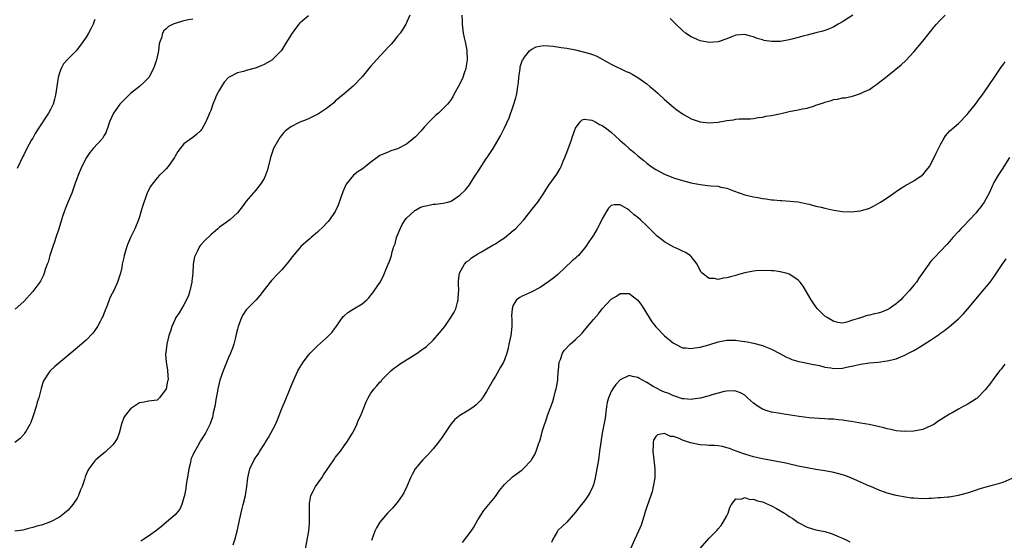
# Model space of a CAD drawing. Units: inches. Extents: x 2544000 to 2547000, y 1548000 to 1551000.
# Drawn here: x 2546596 to 2546817, y 1549567 to 1549684 of the extents above; entities that cross this region are included whole.
import ezdxf

# ---------------------------------------------------------------- set-up
doc = ezdxf.new("R2010")
doc.units = ezdxf.units.IN
doc.header["$MEASUREMENT"] = 0
doc.layers.add('LD25441548_10ft', color=141, linetype='Continuous')

msp = doc.modelspace()

# ---------------------------------------------------------------- linework, layer by layer
at = {"layer": 'LD25441548_10ft'}
for points, elevation in [([(2546683.75, 1549685), (2546683.17, 1549683.65), (2546683, 1549683.26), (2546682.87, 1549683), (2546682.14, 1549681.86), (2546681.56, 1549681), (2546681, 1549680.26), (2546679.97, 1549679), (2546679.52, 1549678.48), (2546679, 1549677.94), (2546678.15, 1549677), (2546676.29, 1549675), (2546675, 1549673.52), (2546674.52, 1549673), (2546673, 1549671.13), (2546671, 1549669.08), (2546669, 1549667.36), (2546668.63, 1549667), (2546667, 1549665.65), (2546666.67, 1549665.33), (2546666.29, 1549665), (2546665, 1549664.02), (2546663.2, 1549662.8), (2546662.47, 1549662.47), (2546661, 1549661.74), (2546660.49, 1549661.51), (2546659, 1549660.94), (2546657, 1549659.87), (2546655.82, 1549659), (2546655.4, 1549658.6), (2546654.53, 1549657.47), (2546654.21, 1549657), (2546653.1, 1549655), (2546652.56, 1549653.44), (2546652.44, 1549653), (2546651.77, 1549650.23), (2546651.34, 1549649), (2546651, 1549648.27), (2546650.2, 1549647), (2546649.7, 1549646.3), (2546648.76, 1549645.24), (2546648.53, 1549645), (2546647, 1549643.21), (2546646.83, 1549643), (2546646.07, 1549641.93), (2546645, 1549640.56), (2546643.28, 1549639), (2546641.98, 1549638.02), (2546641, 1549637.33), (2546640.63, 1549637), (2546639, 1549635.63), (2546637.65, 1549634.35), (2546636.69, 1549633.31), (2546636.48, 1549633), (2546636.04, 1549632.04), (2546635.48, 1549631), (2546635.36, 1549630.64), (2546635.09, 1549629), (2546634.97, 1549627), (2546634.78, 1549625.22), (2546634.77, 1549625), (2546634.31, 1549623), (2546633.99, 1549622.01), (2546633.57, 1549621), (2546633, 1549619.84), (2546632.44, 1549619), (2546631.89, 1549618.11), (2546631.17, 1549617), (2546631, 1549616.68), (2546630.26, 1549615), (2546629.97, 1549613.97), (2546629.63, 1549613), (2546629.13, 1549611), (2546628.89, 1549609.11), (2546628.85, 1549608.85), (2546628.99, 1549607), (2546629.26, 1549605.26), (2546629.32, 1549605), (2546629.41, 1549603), (2546629.31, 1549602.69), (2546628.99, 1549601), (2546627.52, 1549599), (2546627.25, 1549598.75), (2546627, 1549598.44), (2546625, 1549598.22), (2546624.03, 1549597.97), (2546623, 1549597.81), (2546621, 1549596.5), (2546619.78, 1549595), (2546619.47, 1549594.53), (2546618.99, 1549593.01), (2546618.43, 1549591), (2546618.03, 1549589.97), (2546617.45, 1549589), (2546617, 1549588.41), (2546615.51, 1549587), (2546615.27, 1549586.73), (2546615, 1549586.53), (2546614.17, 1549585.83), (2546613.19, 1549585), (2546613, 1549584.79), (2546611.62, 1549583), (2546611.38, 1549582.62), (2546610.78, 1549581.22), (2546610.63, 1549580.63), (2546610.09, 1549579), (2546609.76, 1549578.24), (2546609.3, 1549577), (2546609, 1549576.44), (2546608.05, 1549575), (2546607, 1549573.72), (2546606.17, 1549573), (2546605, 1549572.13), (2546603, 1549571.07), (2546601, 1549570.36), (2546599.92, 1549570.08), (2546599, 1549569.77), (2546598.36, 1549569.64), (2546596.78, 1549569.22), (2546595, 1549569)], 7620), ([(2546661, 1549684.88), (2546659.55, 1549683.65), (2546659, 1549683.18), (2546658.84, 1549683), (2546658.02, 1549681.98), (2546657.3, 1549681), (2546657, 1549680.53), (2546655.69, 1549678.31), (2546655, 1549677.2), (2546654.85, 1549677), (2546653, 1549675.1), (2546652.87, 1549675), (2546651.71, 1549674.29), (2546651, 1549673.92), (2546650.36, 1549673.64), (2546649, 1549673.07), (2546647, 1549672.54), (2546646.35, 1549672.35), (2546645, 1549672.05), (2546642.98, 1549671), (2546642.05, 1549669.95), (2546641.44, 1549669), (2546641, 1549668.25), (2546640.34, 1549667), (2546639.96, 1549666.04), (2546639.51, 1549665), (2546639, 1549663.58), (2546638.77, 1549663), (2546638.59, 1549662.59), (2546637.94, 1549661), (2546637, 1549659.36), (2546636.72, 1549659), (2546635.84, 1549658.16), (2546635, 1549657.53), (2546634.26, 1549657), (2546633, 1549656.07), (2546632.12, 1549655), (2546631.64, 1549654.36), (2546631, 1549653.28), (2546630.85, 1549653), (2546629.48, 1549651), (2546629, 1549650.47), (2546628.28, 1549649.72), (2546627.53, 1549649), (2546627, 1549648.42), (2546625.82, 1549647), (2546625.49, 1549646.51), (2546624.81, 1549645.19), (2546624.73, 1549645), (2546624.61, 1549644.61), (2546623.75, 1549642.25), (2546623.41, 1549641), (2546623, 1549639.65), (2546622.77, 1549639), (2546621.92, 1549637), (2546620.98, 1549635), (2546620.37, 1549633.63), (2546620.16, 1549633), (2546619.57, 1549631), (2546619.49, 1549630.51), (2546619.13, 1549629), (2546619, 1549628.3), (2546618.71, 1549627), (2546618.09, 1549625), (2546617.28, 1549623.28), (2546616.4, 1549621.6), (2546616.2, 1549621), (2546615.71, 1549619.71), (2546615.42, 1549619), (2546615.31, 1549618.69), (2546614.73, 1549617.27), (2546614.61, 1549617), (2546614.15, 1549616.15), (2546613.6, 1549615), (2546613, 1549614.09), (2546612.53, 1549613.47), (2546611, 1549611.95), (2546607.54, 1549609), (2546603.98, 1549606.02), (2546602.9, 1549605), (2546602.74, 1549604.74), (2546601.58, 1549603), (2546601.39, 1549602.61), (2546600.93, 1549601.07), (2546600.38, 1549599), (2546600.04, 1549597.96), (2546599.78, 1549597), (2546599.1, 1549594.9), (2546598.57, 1549593.43), (2546598.36, 1549593), (2546597.43, 1549591.43), (2546597.2, 1549591), (2546597, 1549590.75), (2546596.17, 1549589.83), (2546595, 1549588.9)], 7630), ([(2546635, 1549684.15), (2546633.99, 1549683.99), (2546633, 1549683.74), (2546632.7, 1549683.65), (2546631, 1549683.16), (2546630.6, 1549683), (2546629.55, 1549682.45), (2546629, 1549681.96), (2546628.48, 1549681.52), (2546628.17, 1549681), (2546627.91, 1549679.91), (2546627.55, 1549679), (2546627.44, 1549678.56), (2546627.27, 1549677), (2546626.86, 1549675), (2546626.39, 1549673.61), (2546626.15, 1549673), (2546625.07, 1549671), (2546625, 1549670.91), (2546624.06, 1549669.94), (2546622.97, 1549669), (2546621, 1549667.39), (2546619.79, 1549666.21), (2546618.6, 1549665), (2546617.14, 1549663), (2546616.29, 1549661), (2546615.86, 1549659.85), (2546615.6, 1549659), (2546615.43, 1549658.57), (2546615, 1549657.9), (2546614.69, 1549657.31), (2546612.61, 1549655), (2546611.88, 1549654.12), (2546611.09, 1549653), (2546610.05, 1549651), (2546609.21, 1549649), (2546609, 1549648.47), (2546608.51, 1549647), (2546607.8, 1549645), (2546607, 1549643.13), (2546606.38, 1549641.62), (2546606.15, 1549641), (2546605.73, 1549639.73), (2546605.46, 1549639), (2546604.87, 1549637), (2546604.21, 1549635), (2546603.93, 1549634.07), (2546603.51, 1549633), (2546602.88, 1549631), (2546602.5, 1549629.5), (2546602.28, 1549629), (2546601.82, 1549627.82), (2546601.59, 1549627), (2546601.42, 1549626.58), (2546600.77, 1549625.23), (2546600.6, 1549625), (2546599, 1549622.86), (2546597, 1549620.64), (2546595.09, 1549618.91)], 7640), ([(2546613, 1549684.06), (2546612.83, 1549683.65), (2546612.57, 1549683), (2546612.05, 1549681.95), (2546611.53, 1549681), (2546611, 1549680.09), (2546609.74, 1549678.26), (2546609, 1549677.26), (2546608.77, 1549677), (2546607, 1549675.19), (2546605.96, 1549674.04), (2546605.38, 1549673), (2546605, 1549672.03), (2546604.73, 1549671), (2546604.49, 1549669.51), (2546604.43, 1549669), (2546604.11, 1549667), (2546603.9, 1549666.1), (2546603.57, 1549665), (2546603, 1549663.77), (2546602.59, 1549663), (2546601.94, 1549662.06), (2546601, 1549660.58), (2546599.94, 1549659), (2546599.59, 1549658.41), (2546599, 1549657.34), (2546598.77, 1549657), (2546597.67, 1549655), (2546597, 1549653.59), (2546596.79, 1549653.21), (2546595.49, 1549650.51)], 7650), ([(2546695.42, 1549685), (2546695.48, 1549683.65), (2546695.48, 1549683.48), (2546695.47, 1549683), (2546695.74, 1549681), (2546695.92, 1549679.92), (2546696.15, 1549679), (2546696.45, 1549677.55), (2546696.54, 1549677), (2546696.65, 1549675), (2546696.39, 1549673.61), (2546696.32, 1549673), (2546695.97, 1549671.97), (2546695.62, 1549671), (2546695, 1549669.61), (2546693.57, 1549667), (2546693.38, 1549666.62), (2546693, 1549666.03), (2546692.57, 1549665.43), (2546692.21, 1549665), (2546691, 1549663.78), (2546690.16, 1549663), (2546689.54, 1549662.46), (2546688.51, 1549661.49), (2546688.11, 1549661), (2546687, 1549659.8), (2546686.32, 1549659), (2546685, 1549657.66), (2546684.23, 1549657), (2546683, 1549656.03), (2546681, 1549654.97), (2546679.5, 1549654.5), (2546679, 1549654.31), (2546677.74, 1549653.74), (2546677, 1549653.44), (2546676.74, 1549653.26), (2546676.44, 1549653), (2546675, 1549651.97), (2546673.82, 1549651), (2546673, 1549650.38), (2546672.15, 1549649.85), (2546671.12, 1549649), (2546669.43, 1549647), (2546668.69, 1549645.31), (2546667.68, 1549642.32), (2546667.07, 1549641), (2546667, 1549640.88), (2546665.67, 1549639), (2546665.37, 1549638.63), (2546665, 1549638.25), (2546664.44, 1549637.56), (2546663, 1549636.21), (2546661.61, 1549635), (2546661.3, 1549634.7), (2546661, 1549634.47), (2546659.28, 1549633), (2546659, 1549632.73), (2546657.33, 1549630.67), (2546656.48, 1549629.52), (2546656.07, 1549629), (2546655, 1549627.76), (2546654.25, 1549627), (2546652.67, 1549625.33), (2546652.38, 1549625), (2546651, 1549623.24), (2546650.03, 1549621.97), (2546649.2, 1549621), (2546649, 1549620.78), (2546647.23, 1549619), (2546647.12, 1549618.88), (2546647, 1549618.73), (2546646.28, 1549617.72), (2546645.9, 1549617), (2546645.14, 1549615), (2546645, 1549614.42), (2546644.75, 1549613.25), (2546644.55, 1549612.55), (2546644.18, 1549611), (2546643.9, 1549610.1), (2546643.44, 1549609), (2546643, 1549608.03), (2546641.77, 1549605), (2546641.04, 1549602.96), (2546640.58, 1549601), (2546640.5, 1549600.5), (2546640.23, 1549599), (2546639.91, 1549597), (2546639.59, 1549595.59), (2546639.47, 1549595), (2546639.37, 1549594.63), (2546638.85, 1549593.15), (2546638.79, 1549593), (2546637.8, 1549591), (2546636.73, 1549589.27), (2546636.04, 1549588.04), (2546635.4, 1549587), (2546635.26, 1549586.74), (2546635, 1549586.07), (2546634.65, 1549585.35), (2546634.55, 1549585), (2546634.43, 1549584.43), (2546634.07, 1549583), (2546633.94, 1549582.06), (2546633.5, 1549579.5), (2546633.41, 1549578.59), (2546633.1, 1549577), (2546633, 1549576.59), (2546632.52, 1549575), (2546632.05, 1549573.95), (2546631.29, 1549573), (2546631, 1549572.68), (2546629.08, 1549571), (2546627.94, 1549570.06), (2546626.58, 1549569), (2546625, 1549567.86), (2546623.76, 1549567), (2546623.3, 1549566.7)], 7610), ([(2546644.08, 1549565.92), (2546644.43, 1549567), (2546644.93, 1549569), (2546645.31, 1549570.68), (2546645.48, 1549571.48), (2546646.07, 1549574.07), (2546646.32, 1549575), (2546646.8, 1549577), (2546647.15, 1549579), (2546647.38, 1549581), (2546647.82, 1549583), (2546648.77, 1549585), (2546649, 1549585.37), (2546649.67, 1549586.33), (2546650.07, 1549587), (2546651, 1549588.5), (2546651.34, 1549589), (2546651.98, 1549590.02), (2546652.54, 1549591), (2546653.54, 1549593), (2546654, 1549594), (2546655, 1549596.55), (2546655.73, 1549598.27), (2546656.69, 1549600.69), (2546657, 1549601.44), (2546657.67, 1549603), (2546658.6, 1549605), (2546659, 1549605.76), (2546659.79, 1549607), (2546661, 1549608.58), (2546661.37, 1549609), (2546662.2, 1549609.8), (2546663, 1549610.63), (2546665, 1549612.48), (2546666.29, 1549613.71), (2546667, 1549614.71), (2546667.14, 1549614.86), (2546668.78, 1549617.22), (2546669, 1549617.44), (2546669.83, 1549618.17), (2546671, 1549618.92), (2546673, 1549620.11), (2546674.08, 1549621), (2546674.53, 1549621.47), (2546675, 1549622.04), (2546675.4, 1549622.6), (2546675.75, 1549623), (2546677.07, 1549625), (2546677.74, 1549626.26), (2546678.09, 1549627), (2546678.91, 1549629), (2546679, 1549629.27), (2546679.49, 1549630.51), (2546679.63, 1549631), (2546679.81, 1549631.81), (2546680.18, 1549633), (2546680.43, 1549633.57), (2546680.77, 1549635), (2546681, 1549635.55), (2546681.55, 1549637), (2546682.05, 1549637.95), (2546682.71, 1549639), (2546683, 1549639.38), (2546684.89, 1549641.11), (2546685, 1549641.16), (2546686.18, 1549641.82), (2546687, 1549642.05), (2546687.76, 1549642.24), (2546689, 1549642.48), (2546689.5, 1549642.5), (2546691.26, 1549642.74), (2546692.27, 1549643), (2546693, 1549643.21), (2546695, 1549644.52), (2546696.23, 1549645.77), (2546697.14, 1549646.86), (2546697.63, 1549647.63), (2546698.53, 1549649), (2546699, 1549649.76), (2546701, 1549652.85), (2546701.12, 1549653), (2546702.48, 1549655), (2546704.1, 1549657.9), (2546705, 1549659.68), (2546706.09, 1549661.91), (2546707, 1549664.52), (2546707.57, 1549666.43), (2546707.69, 1549667), (2546707.83, 1549667.83), (2546708.05, 1549669), (2546708.13, 1549669.87), (2546708.27, 1549671), (2546708.5, 1549672.5), (2546708.53, 1549673), (2546708.57, 1549673.43), (2546709, 1549674.76), (2546709.06, 1549674.94), (2546709.11, 1549675), (2546709.55, 1549675.55), (2546710.66, 1549677), (2546711, 1549677.28), (2546712.13, 1549677.87), (2546713.81, 1549678.19), (2546715, 1549678.1), (2546715.93, 1549678.07), (2546717.78, 1549677.78), (2546719, 1549677.61), (2546721, 1549677.19), (2546723, 1549676.69), (2546724.33, 1549676.33), (2546725, 1549676.09), (2546725.78, 1549675.78), (2546729, 1549673.98), (2546732.38, 1549672.38), (2546733, 1549672.1), (2546733.73, 1549671.73), (2546735, 1549670.99), (2546737, 1549669.56), (2546737.71, 1549669), (2546738.41, 1549668.41), (2546739.46, 1549667.46), (2546741, 1549666.04), (2546743, 1549664.29), (2546743.73, 1549663.73), (2546745, 1549662.8), (2546747, 1549661.71), (2546749, 1549661.05), (2546751, 1549660.82), (2546753, 1549660.96), (2546755, 1549661.33), (2546756.5, 1549661.5), (2546757, 1549661.62), (2546757.72, 1549661.72), (2546759, 1549661.68), (2546760.3, 1549661.7), (2546761, 1549661.75), (2546762.02, 1549661.98), (2546763, 1549662.07), (2546763.72, 1549662.28), (2546765, 1549662.44), (2546766.83, 1549662.83), (2546767.49, 1549663), (2546769, 1549663.35), (2546771, 1549663.74), (2546771.95, 1549663.95), (2546773, 1549664.13), (2546774.65, 1549664.65), (2546775, 1549664.74), (2546776.67, 1549665.33), (2546777, 1549665.47), (2546778.22, 1549665.78), (2546779, 1549666.03), (2546779.85, 1549666.15), (2546781, 1549666.4), (2546781.54, 1549666.46), (2546783.18, 1549666.82), (2546785, 1549667.37), (2546785.75, 1549667.75), (2546787, 1549668.32), (2546787.97, 1549669), (2546788.6, 1549669.4), (2546789, 1549669.7), (2546790.62, 1549671), (2546791, 1549671.29), (2546794.15, 1549673.85), (2546795.17, 1549674.83), (2546797, 1549676.8), (2546799, 1549679.19), (2546800.45, 1549681), (2546801.6, 1549682.4), (2546802.1, 1549683), (2546802.71, 1549683.65), (2546803, 1549683.97), (2546804.04, 1549685)], 7600), ([(2546783.28, 1549685), (2546781.21, 1549683.65), (2546781, 1549683.51), (2546780.03, 1549683), (2546779.41, 1549682.59), (2546779, 1549682.39), (2546778.03, 1549681.97), (2546777, 1549681.56), (2546776.55, 1549681.45), (2546775, 1549681.01), (2546773, 1549680.54), (2546772.35, 1549680.35), (2546771, 1549680.02), (2546769.61, 1549679.61), (2546769, 1549679.46), (2546767, 1549679.08), (2546765, 1549679.08), (2546763.35, 1549679.35), (2546763, 1549679.44), (2546761.79, 1549679.79), (2546761, 1549680.11), (2546760.29, 1549680.29), (2546759, 1549680.7), (2546757, 1549680.53), (2546756.22, 1549680.22), (2546755, 1549679.69), (2546753, 1549678.98), (2546751, 1549678.84), (2546749, 1549679.24), (2546747, 1549680.13), (2546745.72, 1549681), (2546745, 1549681.57), (2546743.54, 1549683), (2546743, 1549683.5), (2546742.85, 1549683.65), (2546742.26, 1549684.26)], 7610), ([(2546660.33, 1549565), (2546661.03, 1549569), (2546661.2, 1549570.8), (2546661.2, 1549573.2), (2546661.17, 1549575), (2546661.23, 1549575.23), (2546661.52, 1549577), (2546662, 1549578), (2546662.58, 1549579), (2546663.97, 1549581), (2546664.37, 1549581.63), (2546665, 1549582.66), (2546666.64, 1549585), (2546667, 1549585.54), (2546668.14, 1549587), (2546669, 1549588.15), (2546669.59, 1549589), (2546670.88, 1549591), (2546671, 1549591.21), (2546671.83, 1549593), (2546672.16, 1549593.84), (2546672.73, 1549595), (2546673.93, 1549598.07), (2546674.37, 1549599), (2546675, 1549600.03), (2546675.7, 1549601), (2546676.32, 1549601.68), (2546677, 1549602.47), (2546677.27, 1549602.73), (2546677.49, 1549603), (2546679, 1549604.55), (2546679.48, 1549605), (2546680.29, 1549605.71), (2546681, 1549606.19), (2546681.46, 1549606.54), (2546685.39, 1549609), (2546686.33, 1549609.67), (2546687.47, 1549610.53), (2546689, 1549611.94), (2546690.45, 1549613.55), (2546691.58, 1549615), (2546692.98, 1549617.02), (2546693.74, 1549618.26), (2546694.07, 1549619), (2546694.45, 1549620.45), (2546694.64, 1549621), (2546694.71, 1549622.71), (2546694.76, 1549623), (2546694.68, 1549624.68), (2546694.68, 1549625), (2546694.7, 1549625.3), (2546694.9, 1549627), (2546696, 1549629), (2546696.48, 1549629.52), (2546697, 1549629.88), (2546697.57, 1549630.43), (2546699, 1549631.37), (2546699.83, 1549631.83), (2546701, 1549632.5), (2546701.91, 1549633), (2546702.59, 1549633.41), (2546703, 1549633.63), (2546703.83, 1549634.17), (2546705.02, 1549634.98), (2546707, 1549636.59), (2546707.47, 1549637), (2546708.22, 1549637.78), (2546709.36, 1549639), (2546710.97, 1549641), (2546711.86, 1549642.14), (2546712.49, 1549643), (2546713.83, 1549645), (2546714.28, 1549645.72), (2546715, 1549646.8), (2546716.76, 1549649.24), (2546717.5, 1549650.5), (2546717.72, 1549651), (2546718.22, 1549652.22), (2546718.56, 1549653), (2546719, 1549654.12), (2546720.09, 1549657), (2546720.3, 1549657.7), (2546721, 1549659.62), (2546722.04, 1549661), (2546722.5, 1549661.5), (2546723, 1549661.61), (2546724.61, 1549661.39), (2546725, 1549661.24), (2546725.14, 1549661.14), (2546725.43, 1549661), (2546726.4, 1549660.4), (2546727, 1549660.2), (2546727.69, 1549659.69), (2546729, 1549658.7), (2546730.91, 1549656.91), (2546731.99, 1549655.99), (2546733, 1549655.05), (2546734.14, 1549654.14), (2546735, 1549653.35), (2546736.31, 1549652.31), (2546737, 1549651.71), (2546737.99, 1549651), (2546739, 1549650.31), (2546741, 1549649.25), (2546743, 1549648.47), (2546745, 1549647.85), (2546747, 1549647.32), (2546749, 1549646.9), (2546750.72, 1549646.72), (2546751.37, 1549646.63), (2546753, 1549646.53), (2546753.64, 1549646.36), (2546755, 1549646.09), (2546756.48, 1549645.52), (2546759, 1549644.62), (2546761, 1549644.13), (2546761.98, 1549643.98), (2546763, 1549643.79), (2546763.72, 1549643.72), (2546765, 1549643.52), (2546765.5, 1549643.5), (2546767, 1549643.33), (2546767.33, 1549643.33), (2546769.21, 1549643.21), (2546771, 1549643.03), (2546773, 1549642.61), (2546773.51, 1549642.49), (2546775, 1549642.08), (2546776.18, 1549641.82), (2546777, 1549641.6), (2546779, 1549641.2), (2546781, 1549640.9), (2546783, 1549640.8), (2546784.97, 1549641.03), (2546786.56, 1549641.44), (2546787, 1549641.65), (2546787.96, 1549642.04), (2546789, 1549642.63), (2546789.54, 1549643), (2546791, 1549643.92), (2546792.5, 1549645), (2546792.79, 1549645.21), (2546793, 1549645.33), (2546793.97, 1549646.03), (2546795, 1549646.63), (2546795.22, 1549646.78), (2546795.63, 1549647), (2546797, 1549647.79), (2546798.84, 1549649), (2546799, 1549649.12), (2546799.87, 1549650.13), (2546800.48, 1549651), (2546801, 1549651.78), (2546802.04, 1549653.96), (2546803, 1549655.9), (2546803.58, 1549657), (2546804.1, 1549657.9), (2546805.11, 1549659), (2546807, 1549660.66), (2546809, 1549662.71), (2546809.24, 1549663), (2546810.84, 1549665), (2546811.72, 1549666.28), (2546812.32, 1549667), (2546813, 1549668.01), (2546813.71, 1549669), (2546815.26, 1549671.26), (2546816.65, 1549673.35), (2546817, 1549673.78), (2546817.49, 1549674.51)], 7590), ([(2546818.5, 1549653), (2546817.22, 1549651), (2546817, 1549650.61), (2546815.91, 1549649), (2546815, 1549647.39), (2546814.81, 1549647), (2546814.7, 1549646.7), (2546813.92, 1549645), (2546812.81, 1549643), (2546812.06, 1549641.94), (2546811.34, 1549641), (2546811, 1549640.6), (2546809.48, 1549639), (2546809.26, 1549638.74), (2546808.28, 1549637.72), (2546807.53, 1549637), (2546807, 1549636.38), (2546805.73, 1549635), (2546805.42, 1549634.58), (2546805, 1549634.09), (2546804.48, 1549633.52), (2546803, 1549631.92), (2546801.55, 1549630.45), (2546801, 1549629.82), (2546800.62, 1549629.38), (2546800.33, 1549629), (2546798.14, 1549625.86), (2546797.57, 1549625), (2546797, 1549624.27), (2546795.97, 1549623), (2546795, 1549621.98), (2546794.51, 1549621.49), (2546794.08, 1549621), (2546793, 1549620.08), (2546791.45, 1549619), (2546791.17, 1549618.83), (2546789.75, 1549618.25), (2546789, 1549618.02), (2546788.17, 1549617.83), (2546787, 1549617.52), (2546786.54, 1549617.46), (2546785, 1549616.99), (2546783, 1549616.34), (2546781.95, 1549615.95), (2546781, 1549615.78), (2546779.9, 1549615.9), (2546779, 1549616.1), (2546777.5, 1549617), (2546777, 1549617.36), (2546775.36, 1549619), (2546775, 1549619.45), (2546773.9, 1549621), (2546772.1, 1549624.1), (2546771.44, 1549625), (2546771, 1549625.44), (2546769.78, 1549626.22), (2546769, 1549626.76), (2546768.29, 1549627), (2546767.26, 1549627.26), (2546767, 1549627.31), (2546765.51, 1549627.5), (2546765, 1549627.55), (2546763, 1549627.62), (2546761.49, 1549627.49), (2546761, 1549627.46), (2546759, 1549627.04), (2546757.4, 1549626.6), (2546757, 1549626.47), (2546755.8, 1549626.2), (2546755, 1549625.93), (2546754.13, 1549625.87), (2546753, 1549625.58), (2546752.23, 1549625.77), (2546751, 1549625.79), (2546749.41, 1549627), (2546749.2, 1549627.2), (2546748.51, 1549628.51), (2546748.29, 1549629), (2546747, 1549630.73), (2546746.73, 1549631), (2546745.66, 1549631.66), (2546745, 1549631.93), (2546744.29, 1549632.29), (2546742.92, 1549632.92), (2546741, 1549634.04), (2546739.35, 1549635.35), (2546739, 1549635.65), (2546737.69, 1549637), (2546737, 1549637.65), (2546735.61, 1549639), (2546735, 1549639.52), (2546734.13, 1549640.13), (2546733.18, 1549641), (2546733, 1549641.15), (2546732.57, 1549641.43), (2546731, 1549642.33), (2546729.63, 1549642.37), (2546729, 1549642.2), (2546728.41, 1549641.59), (2546728.05, 1549641), (2546727, 1549639.24), (2546726.89, 1549639), (2546725.87, 1549637), (2546725, 1549635.57), (2546723.95, 1549634.05), (2546723.27, 1549633), (2546723, 1549632.63), (2546721.61, 1549631), (2546721.31, 1549630.69), (2546721, 1549630.39), (2546720.25, 1549629.75), (2546717, 1549626.69), (2546716.08, 1549625.92), (2546715, 1549625.11), (2546713, 1549623.77), (2546711, 1549622.71), (2546709, 1549621.83), (2546708.44, 1549621.56), (2546707.75, 1549621), (2546707, 1549619.8), (2546706.75, 1549619), (2546706.62, 1549617.38), (2546706.66, 1549616.66), (2546706.63, 1549615), (2546706.43, 1549613), (2546706.02, 1549611), (2546705.84, 1549610.16), (2546705.51, 1549609), (2546705, 1549607.54), (2546704.77, 1549607), (2546704.15, 1549605.85), (2546703, 1549603.8), (2546702.51, 1549603), (2546701, 1549600.39), (2546700.05, 1549599), (2546699.6, 1549598.4), (2546699, 1549597.73), (2546698.64, 1549597.36), (2546698.18, 1549597), (2546697, 1549596.16), (2546695.01, 1549594.99), (2546693.87, 1549594.13), (2546692.93, 1549593.07), (2546691, 1549590.15), (2546690.2, 1549589), (2546689, 1549587.46), (2546687.82, 1549586.18), (2546686.64, 1549585), (2546684.94, 1549583), (2546684.24, 1549581.76), (2546683.89, 1549581), (2546683.06, 1549579), (2546682.37, 1549577.63), (2546682, 1549577), (2546681, 1549575.53), (2546680.56, 1549575), (2546679.82, 1549574.18), (2546678.71, 1549573), (2546677, 1549571), (2546676.24, 1549569.76), (2546675.86, 1549569), (2546675.13, 1549566.87)], 7580), ([(2546695.59, 1549566.41), (2546697.51, 1549569), (2546698.13, 1549569.87), (2546699, 1549571.51), (2546700.38, 1549573.62), (2546703, 1549576.81), (2546703.87, 1549578.13), (2546704.61, 1549579), (2546705, 1549579.44), (2546706.83, 1549581.17), (2546709, 1549582.79), (2546709.24, 1549583), (2546711, 1549584.89), (2546711.08, 1549585), (2546711.81, 1549586.19), (2546712.15, 1549587), (2546712.76, 1549588.76), (2546712.9, 1549589.1), (2546713, 1549589.49), (2546713.35, 1549590.65), (2546713.59, 1549591.59), (2546714.01, 1549593), (2546714.28, 1549593.72), (2546714.66, 1549595), (2546715.85, 1549598.15), (2546716.11, 1549599), (2546716.51, 1549600.51), (2546716.65, 1549601), (2546716.71, 1549601.29), (2546716.97, 1549603), (2546717.11, 1549605), (2546717.13, 1549605.13), (2546717.33, 1549607), (2546717.57, 1549607.57), (2546718.04, 1549609), (2546718.41, 1549609.59), (2546719.75, 1549611), (2546721, 1549612.1), (2546722.46, 1549613.54), (2546723, 1549614.19), (2546723.4, 1549614.6), (2546725, 1549616.59), (2546726.12, 1549617.88), (2546727, 1549618.99), (2546729, 1549621.12), (2546730.16, 1549621.84), (2546731, 1549622.44), (2546733, 1549622.43), (2546735, 1549620.96), (2546735.81, 1549619.81), (2546736.35, 1549619), (2546738.09, 1549616.09), (2546739, 1549614.91), (2546741, 1549612.94), (2546743, 1549611.26), (2546743.48, 1549611), (2546745, 1549610.24), (2546745.8, 1549610.2), (2546747, 1549610.03), (2546747.78, 1549610.22), (2546749, 1549610.38), (2546750.92, 1549610.92), (2546753, 1549611.54), (2546755, 1549611.91), (2546757, 1549611.93), (2546757.79, 1549611.79), (2546759, 1549611.64), (2546759.52, 1549611.52), (2546761, 1549611.23), (2546763, 1549610.7), (2546763.51, 1549610.49), (2546765, 1549609.92), (2546766.77, 1549609), (2546768.21, 1549608.21), (2546769, 1549607.85), (2546769.59, 1549607.59), (2546771.14, 1549607.14), (2546771.96, 1549607), (2546773, 1549606.79), (2546774.46, 1549606.46), (2546775, 1549606.38), (2546775.79, 1549606.21), (2546777, 1549605.89), (2546778.31, 1549605.69), (2546779, 1549605.55), (2546781, 1549605.64), (2546781.84, 1549605.84), (2546783.76, 1549606.24), (2546785, 1549606.57), (2546787, 1549606.84), (2546789, 1549606.99), (2546791, 1549607.25), (2546791.36, 1549607.36), (2546793, 1549607.74), (2546794.25, 1549608.25), (2546795, 1549608.54), (2546795.82, 1549609), (2546797, 1549609.6), (2546797.9, 1549610.1), (2546799.13, 1549610.87), (2546801, 1549612.08), (2546802.73, 1549613.27), (2546803, 1549613.49), (2546803.9, 1549614.1), (2546805, 1549615), (2546807, 1549616.75), (2546808.12, 1549617.88), (2546809.06, 1549618.94), (2546812.51, 1549623), (2546814.12, 1549625), (2546814.5, 1549625.5), (2546815.32, 1549626.68), (2546817, 1549629.17), (2546817.77, 1549630.23)], 7570), ([(2546817.43, 1549606.57), (2546817, 1549605.96), (2546816.59, 1549605.41), (2546816.26, 1549605), (2546815, 1549603.3), (2546814.01, 1549601.99), (2546813, 1549600.77), (2546811.31, 1549599), (2546811.15, 1549598.85), (2546811, 1549598.74), (2546809.97, 1549598.03), (2546809, 1549597.47), (2546808.05, 1549597), (2546807, 1549596.42), (2546805.59, 1549595.59), (2546805, 1549595.26), (2546803.6, 1549594.4), (2546803, 1549593.99), (2546802.39, 1549593.61), (2546801.5, 1549593), (2546801, 1549592.73), (2546799, 1549591.87), (2546797, 1549591.45), (2546795, 1549591.37), (2546793, 1549591.57), (2546791.85, 1549591.85), (2546791, 1549591.99), (2546790.23, 1549592.23), (2546789, 1549592.5), (2546788.61, 1549592.61), (2546786.96, 1549592.96), (2546785, 1549593.3), (2546784.65, 1549593.35), (2546783, 1549593.64), (2546782.28, 1549593.72), (2546781, 1549593.94), (2546779.98, 1549594.02), (2546779, 1549594.15), (2546777.81, 1549594.19), (2546777, 1549594.26), (2546775.69, 1549594.31), (2546773.51, 1549594.49), (2546771.22, 1549594.78), (2546767.37, 1549595.37), (2546767, 1549595.41), (2546765, 1549595.77), (2546764.05, 1549596.04), (2546763, 1549596.44), (2546762.62, 1549596.62), (2546762.01, 1549597), (2546761, 1549597.79), (2546759.6, 1549599), (2546759.3, 1549599.3), (2546759, 1549599.55), (2546758.06, 1549600.06), (2546757, 1549600.48), (2546756.52, 1549600.52), (2546755, 1549600.49), (2546754.36, 1549600.36), (2546753, 1549600.03), (2546751.62, 1549599.62), (2546751, 1549599.43), (2546749, 1549598.88), (2546747.37, 1549598.63), (2546747, 1549598.58), (2546745.28, 1549598.72), (2546745, 1549598.76), (2546743.33, 1549599.33), (2546743, 1549599.41), (2546741.91, 1549599.91), (2546741, 1549600.25), (2546740.48, 1549600.48), (2546739, 1549601.21), (2546738.45, 1549601.55), (2546737, 1549602.38), (2546735.85, 1549603), (2546735.32, 1549603.32), (2546735, 1549603.56), (2546733.76, 1549603.76), (2546733, 1549603.98), (2546731, 1549602.99), (2546730.03, 1549601.97), (2546729.34, 1549601), (2546729, 1549600.36), (2546728.38, 1549599), (2546728.1, 1549597.9), (2546727.94, 1549597), (2546727.77, 1549595.77), (2546727.61, 1549594.39), (2546726.96, 1549591), (2546726.64, 1549589), (2546726.4, 1549587), (2546726.12, 1549585), (2546725.78, 1549583), (2546725.41, 1549581), (2546725, 1549579.43), (2546724.87, 1549579), (2546724.25, 1549577.75), (2546723.84, 1549577), (2546723, 1549575.81), (2546722.33, 1549575), (2546721.75, 1549574.25), (2546721, 1549573.25), (2546719.02, 1549570.98), (2546717.96, 1549570.04), (2546717, 1549569.1), (2546716.92, 1549569), (2546716.84, 1549568.84), (2546715.81, 1549567), (2546715.57, 1549566.43)], 7560), ([(2546819, 1549580.84), (2546817, 1549579.92), (2546815.45, 1549579.45), (2546813.14, 1549578.86), (2546811.59, 1549578.41), (2546811, 1549578.19), (2546810.08, 1549577.92), (2546809, 1549577.55), (2546806.97, 1549577.03), (2546805, 1549576.64), (2546804.65, 1549576.65), (2546803, 1549576.45), (2546802.47, 1549576.47), (2546801, 1549576.34), (2546800.36, 1549576.36), (2546799, 1549576.28), (2546797, 1549576.37), (2546796.42, 1549576.42), (2546794.68, 1549576.68), (2546793, 1549577.04), (2546791, 1549577.53), (2546789, 1549578.26), (2546787.33, 1549579), (2546787, 1549579.12), (2546785, 1549579.99), (2546782.84, 1549581), (2546781.51, 1549581.51), (2546781, 1549581.68), (2546780.11, 1549581.89), (2546779, 1549582.18), (2546777, 1549582.53), (2546775, 1549582.84), (2546773, 1549583.19), (2546771, 1549583.62), (2546768.24, 1549584.24), (2546763, 1549585.27), (2546761, 1549585.73), (2546759, 1549586.31), (2546757.06, 1549587), (2546755.57, 1549587.57), (2546755, 1549587.75), (2546754, 1549588), (2546753, 1549588.15), (2546752.23, 1549588.23), (2546751, 1549588.25), (2546750.33, 1549588.33), (2546749, 1549588.39), (2546746.82, 1549588.82), (2546746.38, 1549589), (2546745, 1549589.46), (2546744.14, 1549589.86), (2546743, 1549590.26), (2546742.3, 1549590.3), (2546741, 1549590.95), (2546739.37, 1549590.63), (2546739, 1549590.25), (2546738.53, 1549589.47), (2546738.4, 1549589), (2546738.4, 1549588.4), (2546738.32, 1549587), (2546738.6, 1549585), (2546738.81, 1549583), (2546738.78, 1549581.22), (2546738.77, 1549581), (2546738.46, 1549579), (2546738.17, 1549577.83), (2546737.91, 1549577), (2546737, 1549574.42), (2546736.66, 1549573.34), (2546736.31, 1549572.31), (2546735.7, 1549570.3), (2546735.16, 1549569), (2546734.22, 1549567), (2546733.31, 1549565)], 7550), ([(2546749, 1549565.06), (2546751, 1549567.4), (2546752.79, 1549569.21), (2546753, 1549569.5), (2546753.71, 1549570.29), (2546754.17, 1549571), (2546755, 1549572.45), (2546755.29, 1549573), (2546755.67, 1549574.33), (2546756, 1549575), (2546757, 1549576.22), (2546758.19, 1549576.19), (2546759, 1549576.54), (2546760.14, 1549576.14), (2546761, 1549576.19), (2546761.84, 1549575.84), (2546763, 1549575.57), (2546764.33, 1549575), (2546765, 1549574.68), (2546766.11, 1549574.11), (2546767, 1549573.56), (2546767.96, 1549573), (2546768.6, 1549572.6), (2546769, 1549572.28), (2546769.83, 1549571.83), (2546771, 1549570.96), (2546773, 1549569.89), (2546775, 1549569.28), (2546777, 1549568.88), (2546778.45, 1549568.45), (2546779, 1549568.26), (2546779.86, 1549567.86), (2546781, 1549567.38), (2546781.24, 1549567.24), (2546781.79, 1549567), (2546782.61, 1549566.61)], 7540)]:
    msp.add_lwpolyline(points, dxfattribs=dict(at, elevation=elevation))

doc.saveas('drawing.dxf')
